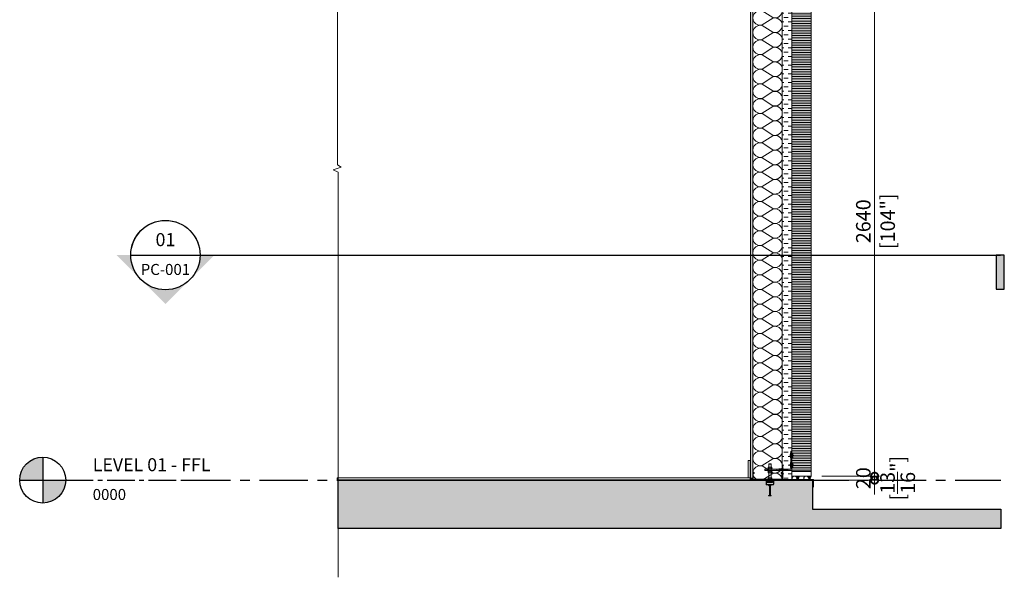
# Model space of a CAD drawing. Units: millimetres. Extents: x -449186 to 0, y -14390 to 33364.
# Drawn here: x -397167 to -392070, y -698 to 2188 of the extents above; entities that cross this region are included whole.
import ezdxf
from ezdxf.enums import TextEntityAlignment as Align

# ---------------------------------------------------------------- set-up
doc = ezdxf.new("R2010")
doc.units = ezdxf.units.MM
doc.header["$MEASUREMENT"] = 0
doc.header["$PDMODE"] = 35
for name, pattern in [('CENTER', [50.800000000000004, 31.75, -6.35, 6.35, -6.35]), ('CENTER2', [1.125, 0.75, -0.125, 0.125, -0.125]), ('CENTERX2', [4, 2.5, -0.5, 0.5, -0.5]), ('HIDDEN', [0.375, 0.25, -0.125])]:
    doc.linetypes.add(name, pattern=pattern)
doc.layers.get('0').update_dxf_attribs({"lineweight": 0})
doc.layers.get('Defpoints').update_dxf_attribs({"color": 8, "lineweight": 0})
for name, color, linetype, lineweight in [('0-C-Studs', 4, 'Continuous', 5), ('0-Connectors', 110, 'Continuous', 5), ('0-Floor&Base', 64, 'Continuous', 0), ('0-GENM', 142, 'Continuous', 5), ('0-Grout', 142, 'Continuous', 0), ('0-Hatch', 251, 'Continuous', 0), ('0-Panel-Type-01', 24, 'Continuous', 20), ('0-Section0-Concrete', 240, 'Continuous', 25), ('0-Vapor Barrier', 181, 'HIDDEN', 9), ('1 DIM', 1, 'Continuous', 5), ('1-BORDER', 1, 'Continuous', 5), ('1-SMOKE SEAL', 7, 'Continuous', 0), ('1811_PLAN_01$0$A-WINDOW2', 141, 'Continuous', 0), ('1811_SECTION_2$0$A-FLASHING', 5, 'Continuous', 15), ('A-HATCH', 214, 'Continuous', 5), ('A-INSUL', 94, 'Continuous', 0), ('A-INTWALL', 6, 'Continuous', 20), ('FASTENERS', 210, 'Continuous', 5), ('SCREW', 63, 'Continuous', 0)]:
    doc.layers.add(name, color=color, linetype=linetype, lineweight=lineweight)
doc.layers.add('0-VP-HATCH', color=7, linetype='Continuous', lineweight=20, true_color=0xa6a6a6)
doc.layers.add('A-INSULRIGID', color=7, linetype='Continuous', lineweight=0, true_color=0x707070)
for name, color, linetype in [('1-GRID', 6, 'Continuous'), ('1-TAG-LVL', 6, 'Continuous'), ('LAYER 6', 6, 'Continuous')]:
    doc.layers.add(name, color=color, linetype=linetype)
doc.styles.add('Arial', font='arial.ttf')
doc.styles.add('Arial-Narrow', font='ARIALN.TTF')
doc.dimstyles.new('A-25', dxfattribs={"dimscale": 100, "dimtxt": 0.75, "dimasz": 0.75, "dimexe": 0.25, "dimexo": 0.75, "dimgap": 0.2, "dimtad": 1, "dimdec": 0, "dimzin": 0, "dimdsep": 46, "dimtxsty": 'Arial-Narrow', "dimblk": 'DOTSMALL', "dimcen": 0, "dimdle": 0.25, "dimclrt": 3, "dimadec": 0, "dimazin": 0, "dimtfac": 1, "dimtdec": 0, "dimtix": 1, "dimtmove": 2, "dimatfit": 3, "dimfxl": 1, "dimtfillclr": 1, "dimtolj": 1, "dimtzin": 0, "dimlwd": 5, "dimlwe": 5, "dimarcsym": 0})

# ---------------------------------------------------------------- blocks, each defined once
blk = doc.blocks.new('*U80')
at = {"color": 0, "flags": 128}
for points in [[(0.5, 1.609251266833866e-14, -0.505862890805583), (0.1755203911065115, -0.2386478322949303), (-0.1818584972920102, -0.009465728827066687, 1.322645214574235), (-0.1818584972919947, -0.4905342711729452), (0.1755203911065123, -0.2613521677050584, -0.5058628908055831), (0.5000000000000162, -0.4999999999999838)], [(0.5000000000000161, -0.4999999999999839, -0.505862890805583), (0.1755203911065277, -0.7386478322949303), (-0.1818584972919941, -0.5094657288270666, 1.322645214574235), (-0.1818584972919786, -0.9905342711729452), (0.1755203911065285, -0.7613521677050584, -0.5058628908055831), (0.5000000000000323, -0.9999999999999838)], [(0.5000000000000323, -0.9999999999999839, -0.505862890805583), (0.1755203911065439, -1.23864783229493), (-0.1818584972919779, -1.009465728827067, 1.322645214574235), (-0.1818584972919624, -1.490534271172945), (0.1755203911065446, -1.261352167705058, -0.5058628908055831), (0.5000000000000485, -1.499999999999984)], [(0.5000000000000484, -1.499999999999984, -0.505862890805583), (0.17552039110656, -1.73864783229493), (-0.1818584972919618, -1.509465728827067, 1.322645214574235), (-0.1818584972919463, -1.990534271172945), (0.1755203911065608, -1.761352167705058, -0.5058628908055831), (0.5000000000000646, -1.999999999999984)], [(0.5000000000000646, -1.999999999999984, -0.505862890805583), (0.1755203911065761, -2.23864783229493), (-0.1818584972919456, -2.009465728827067, 1.322645214574235), (-0.1818584972919301, -2.490534271172945), (0.1755203911065769, -2.261352167705058, -0.5058628908055831), (0.5000000000000808, -2.499999999999984)], [(0.5000000000000807, -2.499999999999984, -0.505862890805583), (0.1755203911065923, -2.73864783229493), (-0.1818584972919295, -2.509465728827067, 1.322645214574235), (-0.181858497291914, -2.990534271172945), (0.1755203911065931, -2.761352167705058, -0.5058628908055831), (0.5000000000000969, -2.999999999999984)], [(0.5000000000000969, -2.999999999999984, -0.505862890805583), (0.1755203911066084, -3.23864783229493), (-0.1818584972919133, -3.009465728827067, 1.322645214574235), (-0.1818584972918978, -3.490534271172945), (0.1755203911066092, -3.261352167705058, -0.5058628908055831), (0.5000000000001131, -3.499999999999984)], [(0.500000000000113, -3.499999999999984, -0.505862890805583), (0.1755203911066246, -3.73864783229493), (-0.1818584972918972, -3.509465728827067, 1.322645214574235), (-0.1818584972918817, -3.990534271172945), (0.1755203911066254, -3.761352167705058, -0.5058628908055831), (0.5000000000001292, -3.999999999999984)], [(0.5000000000001292, -3.999999999999984, -0.505862890805583), (0.1755203911066407, -4.23864783229493), (-0.1818584972918811, -4.009465728827067, 1.322645214574235), (-0.1818584972918655, -4.490534271172945), (0.1755203911066415, -4.261352167705058, -0.5058628908055831), (0.5000000000001454, -4.499999999999984)], [(0.5000000000001453, -4.499999999999984, -0.505862890805583), (0.1755203911066569, -4.73864783229493), (-0.1818584972918649, -4.509465728827067, 1.322645214574235), (-0.1818584972918494, -4.990534271172945), (0.1755203911066577, -4.761352167705058, -0.5058628908055831), (0.5000000000001615, -4.999999999999984)], [(0.5000000000001614, -4.999999999999984, -0.505862890805583), (0.175520391106673, -5.23864783229493), (-0.1818584972918487, -5.009465728827067, 1.322645214574235), (-0.1818584972918332, -5.490534271172945), (0.1755203911066738, -5.261352167705058, -0.5058628908055831), (0.5000000000001776, -5.499999999999984)], [(0.5000000000001776, -5.499999999999984, -0.505862890805583), (0.1755203911066892, -5.73864783229493), (-0.1818584972918326, -5.509465728827067, 1.322645214574235), (-0.1818584972918171, -5.990534271172945), (0.17552039110669, -5.761352167705058, -0.5058628908055831), (0.5000000000001938, -5.999999999999984)], [(0.5000000000001937, -5.999999999999984, -0.505862890805583), (0.1755203911067053, -6.23864783229493), (-0.1818584972918164, -6.009465728827067, 1.322645214574235), (-0.1818584972918009, -6.490534271172945), (0.1755203911067061, -6.261352167705058, -0.5058628908055831), (0.5000000000002099, -6.499999999999984)], [(0.5000000000002099, -6.499999999999984, -0.505862890805583), (0.1755203911067215, -6.73864783229493), (-0.1818584972918003, -6.509465728827067, 1.322645214574235), (-0.1818584972917848, -6.990534271172945), (0.1755203911067222, -6.761352167705058, -0.5058628908055831), (0.5000000000002262, -6.999999999999984)], [(0.500000000000226, -6.999999999999984, -0.505862890805583), (0.1755203911067376, -7.23864783229493), (-0.1818584972917842, -7.009465728827067, 1.322645214574235), (-0.1818584972917686, -7.490534271172945), (0.1755203911067384, -7.261352167705058, -0.5058628908055831), (0.5000000000002423, -7.499999999999984)], [(0.5000000000002423, -7.499999999999984, -0.505862890805583), (0.1755203911067538, -7.73864783229493), (-0.181858497291768, -7.509465728827067, 1.322645214574235), (-0.1818584972917525, -7.990534271172945), (0.1755203911067545, -7.761352167705058, -0.5058628908055831), (0.5000000000002585, -7.999999999999984)], [(0.5000000000002583, -7.999999999999984, -0.505862890805583), (0.1755203911067699, -8.23864783229493), (-0.1818584972917519, -8.009465728827067, 1.322645214574235), (-0.1818584972917363, -8.490534271172946), (0.1755203911067707, -8.26135216770506, -0.5058628908055831), (0.5000000000002746, -8.499999999999984)], [(0.5000000000002746, -8.499999999999984, -0.505862890805583), (0.1755203911067861, -8.73864783229493), (-0.1818584972917357, -8.509465728827067, 1.322645214574235), (-0.1818584972917202, -8.990534271172946), (0.1755203911067868, -8.76135216770506, -0.5058628908055831), (0.5000000000002908, -8.999999999999984)], [(0.5000000000002907, -8.999999999999984, -0.505862890805583), (0.1755203911068022, -9.23864783229493), (-0.1818584972917196, -9.009465728827067, 1.322645214574235), (-0.1818584972917041, -9.490534271172946), (0.175520391106803, -9.26135216770506, -0.5058628908055831), (0.5000000000003069, -9.499999999999984)], [(0.5000000000003069, -9.499999999999984, -0.505862890805583), (0.1755203911068184, -9.73864783229493), (-0.1818584972917034, -9.509465728827067, 1.322645214574235), (-0.1818584972916879, -9.990534271172946), (0.1755203911068191, -9.76135216770506, -0.5058628908055831), (0.5000000000003231, -9.999999999999984)], [(0.500000000000323, -9.999999999999984, -0.505862890805583), (0.1755203911068345, -10.23864783229493), (-0.1818584972916873, -10.00946572882707, 1.322645214574235), (-0.1818584972916718, -10.49053427117295), (0.1755203911068353, -10.26135216770506, -0.5058628908055831), (0.5000000000003392, -10.49999999999998)], [(0.5000000000003391, -10.49999999999998, -0.505862890805583), (0.1755203911068507, -10.73864783229493), (-0.1818584972916711, -10.50946572882707, 1.322645214574235), (-0.1818584972916556, -10.99053427117295), (0.1755203911068514, -10.76135216770506, -0.5058628908055831), (0.5000000000003553, -10.99999999999998)], [(0.5000000000003553, -10.99999999999998, -0.505862890805583), (0.1755203911068668, -11.23864783229493), (-0.181858497291655, -11.00946572882707, 1.322645214574235), (-0.1818584972916395, -11.49053427117295), (0.1755203911068676, -11.26135216770506, -0.5058628908055831), (0.5000000000003715, -11.49999999999998)], [(0.5000000000003714, -11.49999999999998, -0.505862890805583), (0.1755203911068829, -11.73864783229493), (-0.1818584972916388, -11.50946572882707, 1.322645214574235), (-0.1818584972916233, -11.99053427117295), (0.1755203911068837, -11.76135216770506, -0.5058628908055831), (0.5000000000003876, -11.99999999999998)], [(0.5000000000003876, -11.99999999999998, -0.505862890805583), (0.1755203911068991, -12.23864783229493), (-0.1818584972916227, -12.00946572882707, 1.322645214574235), (-0.1818584972916072, -12.49053427117295), (0.1755203911068999, -12.26135216770506, -0.5058628908055831), (0.5000000000004038, -12.49999999999998)], [(0.5000000000004037, -12.49999999999998, -0.505862890805583), (0.1755203911069153, -12.73864783229493), (-0.1818584972916065, -12.50946572882707, 1.322645214574235), (-0.181858497291591, -12.99053427117295), (0.175520391106916, -12.76135216770506, -0.5058628908055831), (0.5000000000004199, -12.99999999999998)], [(0.5000000000004199, -12.99999999999998, -0.505862890805583), (0.1755203911069314, -13.23864783229493), (-0.1818584972915904, -13.00946572882707, 1.322645214574235), (-0.1818584972915749, -13.49053427117295), (0.1755203911069322, -13.26135216770506, -0.5058628908055831), (0.5000000000004361, -13.49999999999998)], [(0.500000000000436, -13.49999999999998, -0.505862890805583), (0.1755203911069475, -13.73864783229493), (-0.1818584972915742, -13.50946572882707, 1.322645214574235), (-0.1818584972915587, -13.99053427117295), (0.1755203911069483, -13.76135216770506, -0.5058628908055831), (0.5000000000004522, -13.99999999999998)], [(0.5000000000004522, -13.99999999999998, -0.505862890805583), (0.1755203911069637, -14.23864783229493), (-0.1818584972915581, -14.00946572882707, 1.322645214574235), (-0.1818584972915426, -14.49053427117295), (0.1755203911069645, -14.26135216770506, -0.5058628908055831), (0.5000000000004684, -14.49999999999998)], [(0.5000000000004683, -14.49999999999998, -0.505862890805583), (0.1755203911069798, -14.73864783229493), (-0.1818584972915419, -14.50946572882707, 1.322645214574235), (-0.1818584972915264, -14.99053427117295), (0.1755203911069806, -14.76135216770506, -0.5058628908055831), (0.5000000000004845, -14.99999999999998)], [(0.5000000000004844, -14.99999999999998, -0.505862890805583), (0.175520391106996, -15.23864783229493), (-0.1818584972915258, -15.00946572882707, 1.322645214574235), (-0.1818584972915103, -15.49053427117295), (0.1755203911069968, -15.26135216770506, -0.5058628908055831), (0.5000000000005006, -15.49999999999998)], [(0.5000000000005006, -15.49999999999998, -0.505862890805583), (0.1755203911070121, -15.73864783229493), (-0.1818584972915096, -15.50946572882707, 1.322645214574235), (-0.1818584972914941, -15.99053427117295), (0.1755203911070129, -15.76135216770506, -0.5058628908055831), (0.5000000000005168, -15.99999999999998)], [(0.5000000000005167, -15.99999999999998, -0.505862890805583), (0.1755203911070283, -16.23864783229493), (-0.1818584972914935, -16.00946572882707, 1.322645214574235), (-0.181858497291478, -16.49053427117294), (0.1755203911070291, -16.26135216770506, -0.5058628908055831), (0.5000000000005329, -16.49999999999998)], [(0.5000000000005329, -16.49999999999998, -0.505862890805583), (0.1755203911070444, -16.73864783229493), (-0.1818584972914774, -16.50946572882707, 1.322645214574235), (-0.1818584972914618, -16.99053427117294), (0.1755203911070452, -16.76135216770506, -0.5058628908055831), (0.5000000000005491, -16.99999999999998)], [(0.500000000000549, -16.99999999999998, -0.505862890805583), (0.1755203911070606, -17.23864783229493), (-0.1818584972914612, -17.00946572882707, 1.322645214574235), (-0.1818584972914457, -17.49053427117294), (0.1755203911070614, -17.26135216770506, -0.5058628908055831), (0.5000000000005652, -17.49999999999998)], [(0.5000000000005652, -17.49999999999998, -0.505862890805583), (0.1755203911070767, -17.73864783229493), (-0.181858497291445, -17.50946572882707, 1.322645214574235), (-0.1818584972914295, -17.99053427117294), (0.1755203911070775, -17.76135216770506, -0.5058628908055831), (0.5000000000005814, -17.99999999999998)], [(0.5000000000005813, -17.99999999999998, -0.505862890805583), (0.1755203911070929, -18.23864783229493), (-0.1818584972914289, -18.00946572882707, 1.322645214574235), (-0.1818584972914134, -18.49053427117294), (0.1755203911070937, -18.26135216770506, -0.5058628908055831), (0.5000000000005975, -18.49999999999998)]]:
    blk.add_lwpolyline(points, format="xyb", dxfattribs=at)
blk = doc.blocks.new('*U729')
at = {"layer": 'A-HATCH'}
h = blk.add_hatch(dxfattribs=at)
h.set_pattern_fill('DOTS', color=252, scale=50, angle=450, style=0)
h.set_pattern_definition([(90, (2057.499282350824, 0.0167837658760881), (-3.125, 1.562500000000001), [0, -3.125])])
h.paths.add_polyline_path([(2830.060031029805, 0.02308581514319386), (0, 0), (0, 13), (2830.060031029805, 13.02308582335047)])
at = {"layer": 'A-INTWALL'}
blk.add_lwpolyline([(2830.060031029805, 0.02308581514319386), (0, 0), (0, 13), (2830.060031029805, 13.02308582335047)], close=True, dxfattribs=at)
blk = doc.blocks.new('*U85')
at = {"layer": 'A-INSULRIGID'}
h = blk.add_hatch(dxfattribs=at)
h.set_pattern_fill('DASH', color=256, scale=180, angle=180, style=0)
h.set_pattern_definition([(180, (203532.8305865283, 49482.05669165885), (-22.5, -22.5), [22.5, -22.5])])
h.paths.add_polyline_path([(-10.0000000015973, 0), (39.99999999825377, 0), (39.99876166938108, -2849.99429389281), (-10.00123833047, -2849.99429389281)])
blk.add_lwpolyline([(-10.0000000015973, 0), (39.99999999825377, 0), (39.99876166938108, -2849.99429389281), (-10.00123833047, -2849.99429389281)], close=True, dxfattribs=at)
blk = doc.blocks.new('*U6')
at = {"true_color": 0x636466}
h = blk.add_hatch(color=251, dxfattribs=at)
h.dxf.hatch_style = 1
h.paths.add_polyline_path([(-0.6249999999999999, 0.625, 0.414213562373095), (-1.25, 6.938893903907228e-17), (-0.625, 3.469446951953614e-17)])
h.paths.add_polyline_path([(0, 0), (-0.625, 3.469446951953614e-17), (-0.6250000000000001, -0.625, 0.4142135623730951)])
at = {"linetype": 'CENTER2'}
blk.add_line((0, 0), (4.358793625252734, 0), dxfattribs=at)
at = {"color": 7}
for points in [[(-0.625, 0.625), (-0.6250000000000001, -0.625)], [(-1.25, 7.654042494670958e-17), (0, -1.530808498934192e-16)]]:
    blk.add_lwpolyline(points, dxfattribs=at)
blk.add_circle((-0.625, 0), 0.625, dxfattribs=at)
at = {"layer": 'LAYER 6', "style": 'Arial'}
for tag, p, height in [('#', (0.7342472698467013, 0.2412977233000237), 0.3545849366481305), ('SL-000', (0.7333108893953373, -0.5396372344484899), 0.2993878360495803)]:
    blk.add_attdef(tag, p, '', height=height, dxfattribs=at)
blk = doc.blocks.new('ABV SEALANT')
at = {"layer": '1-SMOKE SEAL'}
blk.add_lwpolyline([(0, 0), (13.00602433714084, 0), (13.00602433714084, -9.969984510005816), (8.132972288876772e-05, -9.970090604188954)], dxfattribs=at)
for radius, start, end in [(9.664140106267547, 328.9478022306092, 31.0529632299492), (11.66414010626755, 334.6990069369679, 25.30159403657323), (13.66414010626755, 338.6035251227282, 21.39697300892379), (15.66414010626755, 341.4435222482687, 18.55690452069796), (17.66414010626755, 343.6080277352923, 16.39234623789682), (7.664140106267547, 319.42638232963, 40.57455243608813)]:
    blk.add_arc((-5.821376326493919, -4.985039742454319), radius, start, end, dxfattribs=at)
blk = doc.blocks.new('_DotSmall')
at = {"color": 0, "linetype": 'ByBlock', "const_width": 0.5}
blk.add_lwpolyline([(-0.0625, 0, 1), (0.0625, 0, 1)], format="xyb", close=True, dxfattribs=at)
blk = doc.blocks.new('*D375')
at = {"layer": '1 DIM', "color": 0, "lineweight": 5, "transparency": 16777216}
for p, q in [((-392741.6973382834, -174.9343932987117), (-392741.6973382834, -99.93439329871173)), ((-393802.4810042153, -194.9043932985225), (-392716.6973382834, -194.9043932985223)), ((-393014.9367944627, -174.9343932987117), (-392716.6973382834, -174.9343932987117)), ((-392741.6973382834, -174.9343932987117), (-392741.6973382834, -194.9043932985223)), ((-392741.6973382834, -194.9043932985223), (-392741.6973382834, -269.9043932985223))]:
    blk.add_line(p, q, dxfattribs=at)
at = {"layer": 'Defpoints', "color": 0, "transparency": 16777216}
for p in [(-393877.4810042153, -194.9043932985225, 6.258249114381296e-09), (-393089.9367944627, -174.9343932987118, 6.258249114381295e-09), (-392741.6973382834, -194.9043932985223)]:
    blk.add_point(p, dxfattribs=at)
at = {"layer": '1 DIM', "color": 0, "lineweight": 5, "transparency": 16777216, "xscale": 75, "yscale": 75, "zscale": 75}
for p, rotation in [((-392741.6973382834, -174.9343932987117), 270), ((-392741.6973382834, -194.9043932985223), 90)]:
    blk.add_blockref('_DotSmall', p, dxfattribs=dict(at, rotation=rotation))
at = {"layer": '1 DIM', "color": 3, "transparency": 16777216, "char_height": 75, "attachment_point": 5, "rotation": 90, "style": 'Arial-Narrow'}
for s, insert in [('\\A1;[{\\H1x;\\S13/16;}"]', (-392622.2004078605, -184.9193932985057)), ('\\A1;20 ', (-392799.9903123625, -184.9193932985057))]:
    blk.add_mtext(s, dxfattribs=dict(at, insert=insert))
blk = doc.blocks.new('A$Caf63bd34')
at = {"layer": '0-Connectors'}
for p, q in [((-4.5073873718502, 0), (-5.223301705671474, -1.240000000000236)), ((-4.5073873718502, 0), (3.560783960507251, 0)), ((3.560783960507251, 0), (4.276698294328526, -1.240000000000236)), ((-5.223301705671474, -1.240000000000236), (-5.223301705671474, -17.24000000000024)), ((-4.5073873718502, -18.47999999999865), (-5.223301705671474, -17.24000000000024)), ((-4.5073873718502, -4.619999999999891), (3.560783960507251, -4.619999999999891)), ((-4.5073873718502, -13.86000000000013), (3.560783960507251, -13.86000000000013)), ((-4.5073873718502, -18.47999999999865), (3.560783960507251, -18.47999999999865)), ((3.560783960507251, -18.47999999999865), (4.276698294328526, -17.24000000000024)), ((4.276698294328526, -1.240000000000236), (4.276698294328526, -17.24000000000024))]:
    blk.add_line(p, q, dxfattribs=at)
for centre, radius, start, end in [((-1.138571831397712, -2.309999999999945), 4.08472987426214, 154.4384694055952, 214.4384694049194), ((10.04174629069166, -9.240000000000236), 15.26504799635524, 162.3830311598684, 197.6169688401316), ((-1.138571831397712, -16.16999999999871), 4.08472987426214, 145.5615305950806, 205.5615305944283), ((0.1919684200547636, -2.309999999999945), 4.08472987426214, 325.5615305950806, 25.56153059440484), ((-10.98834970203461, -9.240000000000236), 15.26504799635522, 342.3830311598684, 17.61696884013156), ((0.1919684200547636, -16.17000000000007), 4.084729874263807, 334.4384694056187, 34.43846940491937)]:
    blk.add_arc(centre, radius, start, end, dxfattribs=at)
blk = doc.blocks.new('*U937')
at = {"layer": 'FASTENERS'}
blk.add_line((-0.07054856090777406, -0.4532317759045554), (0.070689007608344, -0.4532317759045554), dxfattribs=at)
at = {"layer": 'FASTENERS', "lineweight": 9}
for points in [[(-0.1578947418930241, 0), (0.1578947418930099, 0)], [(-0.003289473791760145, 0.01644736894388643), (-0.1414473729606058, 0.01644736894388643)], [(7.022335028494808e-05, 0.06923034468537326), (-0.0459824097067596, 0.06923034468537326)], [(0.1414473729468497, 0.01644736894388643), (-0.003289473791760145, 0.01644736894388643)], [(0.05270180398625968, 0.06923034468537326), (7.022335028494808e-05, 0.06923034468537326)]]:
    blk.add_lwpolyline(points, dxfattribs=at)
at = {"layer": 'FASTENERS', "linetype": 'HIDDEN', "ltscale": 5}
blk.add_lwpolyline([(-0.07047833755719778, 0), (0.0707592309589203, 0), (0.0707592309589203, -0.3937007874028495), (-0.07047833755719778, -0.3937007874028495)], close=True, dxfattribs=at)
at = {"layer": 'FASTENERS'}
for points in [[(-2.913225216616411e-13, -0.3937007874028495), (-0.3892587898204614, -0.3937007874028495, 0.7167152855932686), (-0.3343446087426813, -0.4984800951467498), (-0.07054856090777406, -0.4532317759045554), (-0.07054856090777407, -0.5602423839584725, 0.2491613502166631), (7.022335028496565e-05, -0.5988544052511744, 0.2491613502166631)], [(0.0001404467008612538, -0.3937007874028495), (0.3893992365210313, -0.3937007874028495, -0.7167152855932686), (0.3344850554432513, -0.4984800951467498), (0.070689007608344, -0.4532317759045554), (0.07068900760834401, -0.5602423839584725, -0.2491613502166631), (7.022335028496565e-05, -0.5988544052511744, -0.2491613502166631)]]:
    blk.add_lwpolyline(points, format="xyb", dxfattribs=at)
at = {"layer": 'FASTENERS', "lineweight": 9}
for points in [[(-0.1414473729468639, 0.01644736894388643), (-0.1505311890209455, 0.01644736894388643), (-0.1578947418930241, 0.00908302660860727), (-0.1578947418930241, 0)], [(-0.0459824097067596, 0.06923034468537326), (-0.0877674110372837, 0.06923034468537326), (-0.1216403068609466, 0.03535744886176717), (-0.1216403068609466, 0.01644736894616017)], [(0.1283597011243884, 0.01644736894616017), (0.1283597011243884, 0.03535744886176717), (0.09448680531219367, 0.06923034468537326), (0.05270180398625968, 0.06923034468537326)], [(0.1578947418930099, 0), (0.1578947418930099, 0.00908302660860727), (0.1505311890255072, 0.01644736894388643), (0.1414473729468355, 0.01644736894388643)]]:
    blk.add_open_spline(points, degree=3, dxfattribs=at)
blk = doc.blocks.new('A$C3ebb93a4')
at = {"layer": '0-Connectors'}
for p, q in [((-4.926490000041667, 87), (-6, 85.92648999998346)), ((-6.000000000058208, 0.159874316490459), (-6, 85.92648999998346)), ((-6, 85.92648999998346), (6, 85.92648999998346)), ((-4.926490000041667, 87), (4.92648999998346, 87)), ((6, 85.92648999998346), (4.92648999998346, 87)), ((5.999999999941792, 0.159874316490459), (6, 85.92648999998346)), ((15.74519143882208, 0.159874316490459), (-15.74519143876387, 0.159874316490459)), ((-17.25, -4.5), (-17.25, -1.34011797606945)), ((-11.75, -10), (-17.25, -4.5)), ((-17.25, -4.5), (17.25, -4.5)), ((11.75, -10), (-11.75, -10)), ((11.75, -10), (17.25, -4.5)), ((17.25, -4.5), (17.25, -1.34011797606945))]:
    blk.add_line(p, q, dxfattribs=at)
for centre, start, end in [((-15.74999999994179, -1.340117976102192), 89.81632617694777, 179.9999999987494), ((15.74999999994179, -1.340117976102192), 1.250644989626358e-09, 90.18367381971723)]:
    blk.add_arc(centre, 1.500000000032653, start, end, dxfattribs=at)
blk = doc.blocks.new('A$C94c1bda5')
at = {"layer": 'A-HATCH', "true_color": 0x7d7d7d, "transparency": 33554559}
blk.add_hatch(color=8, dxfattribs=at).paths.add_polyline_path([(-7.432041750987992, 22.75), (-16.74999999994179, 22.75, 0.4142135623730951), (-19.99999999994179, 19.5), (-19.99999999994179, 1, 0.4142135623730951), (-16.74999999994179, -2.25), (-10.49999999994179, -2.25, -0.01049909297715237), (-10.20017895405181, -2.25), (10.20017895422643, -2.25, -0.01049909297714979), (10.50000000011642, -2.25), (16.75, -2.25, 0.4142135623730951), (20, 1), (20, 19.5, 0.4142135623730951), (16.75, 22.75), (7.432041751046199, 22.75), (7.432041751104407, 20.5), (16.75, 20.5, -0.4142135623730951), (17.75, 19.5), (17.75, 1, -0.4142135623730951), (16.75, 0), (-16.74999999994179, 0, -0.4142135623730951), (-17.74999999994179, 1), (-17.74999999994179, 19.5, -0.4142135623730951), (-16.74999999994179, 20.5), (-7.432041750987992, 20.5)])
at = {"layer": '0-Connectors'}
for p, q in [((-19.99999999994179, 1), (-19.99999999994179, 19.5)), ((-17.74999999994179, 1), (-17.74999999994179, 19.5)), ((-7.432041750987992, 22.75), (-16.74999999988358, 22.75)), ((-7.432041750987992, 20.5), (-16.74999999988358, 20.5)), ((16.75, 0), (-16.74999999994179, 0)), ((-7.432041750987992, 22.75), (-7.432041750987992, 20.5)), ((7.432041751046199, 22.75), (16.75, 22.75)), ((7.432041751046199, 22.75), (7.432041751104407, 20.5)), ((7.432041751104407, 20.5), (16.75, 20.5)), ((17.75, 19.5), (17.75, 1)), ((20, 19.5), (20, 1)), ((16.75, -2.25), (-16.74999999994179, -2.25)), ((-3.937499999941792, -6.24863369400191), (3.937500000058208, -6.24863369400191)), ((-2.999999999941792, -6.24863369400191), (-2.999999999941792, -55.55991228897619)), ((3.000000000058208, -6.24863369400191), (3.000000000058208, -55.55991228897619)), ((-6.545319397700951, -57.63837325805798), (6.545319397875573, -57.63837325805798)), ((-6.545319397700951, -58.90632245048982), (-6.545319397700951, -57.63837325805798)), ((6.545319397875573, -58.90632245048982), (-6.545319397700951, -58.90632245048982)), ((-3.299999999930151, -56.07952753124664), (-5.999999999941792, -57.63837325805798)), ((-3.056153348239604, -58.75632245049019), (-3.056153348239604, -57.78837325805944)), ((-2.769337613659445, -55.90632245048982), (2.769337613775861, -55.90632245048982)), ((3.056153348006774, -58.75632245049019), (3.056153348006774, -57.78837325805944)), ((3.300000000046566, -56.07952753124664), (6.000000000058208, -57.63837325805798)), ((6.545319397875573, -58.90632245048982), (6.545319397875573, -57.63837325805798))]:
    blk.add_line(p, q, dxfattribs=at)
for centre, radius, start, end in [((-16.74999999994179, 19.5), 3.25, 90, 180), ((-16.74999999994179, 1), 3.25, 180, 270), ((-16.74999999994179, 19.5), 1, 90, 180), ((-16.74999999994179, 1), 1, 180, 270), ((16.75, 19.5), 3.25, 0, 90), ((16.75, 19.5), 1, 0, 90), ((16.75, 1), 3.25, 270, 0), ((16.75, 1), 1, 270, 0), ((-10.3500894769677, -9.38842607548213), 7.139999999999999, 26.08772915284508, 91.20306322966455), ((10.35008947714232, -9.38842607548213), 7.139999999999999, 88.79693677033544, 153.9122708471549), ((-3.599999999918509, -55.55991228897619), 0.6000000000000001, 300.0000000000103, 0), ((3.600000000093132, -55.55991228897619), 0.6000000000000001, 180, 239.9999999999897)]:
    blk.add_arc(centre, radius, start, end, dxfattribs=at)
blk = doc.blocks.new('CON-T1B-SIDE-NEW')
at = {"layer": 'A-HATCH', "true_color": 0x7d7d7d, "transparency": 33554559}
blk.add_hatch(color=8, dxfattribs=at).paths.add_polyline_path([(-140, 6.000000359887053), (-6, 6.000000359887053), (-6, 100), (0, 100), (0, 0), (-140, 0)])
at = {"layer": '0-Connectors'}
blk.add_lwpolyline([(-140, 6.000000359887053), (-6, 6.000000359887053), (-6, 100), (0, 100), (0, 0), (-140, 0), (-139.9999999841093, 6.000000354895747)], dxfattribs=at)
for points in [[(-8, 90.5), (-6, 90.5), (-6, 65.5), (-8, 65.5)], [(-101.5025724263978, 8), (-101.5025724263978, 6), (-126.5025724263978, 6), (-126.5025724263978, 8)], [(-101.5025724263978, -1.999999645104253), (-101.5025724263978, 3.548957465682179e-07), (-126.5025724263978, 3.548957465682179e-07), (-126.5025724263978, -1.999999645104253)], [(-8, 15.5), (-6, 15.5), (-6, 40.5), (-8, 40.5)], [(-101.5025724263396, -49.99999964510425), (-101.5025724263396, -47.99999964510425), (-126.5025724263396, -47.99999964510425), (-126.5025724263396, -49.99999964510425)]]:
    blk.add_lwpolyline(points, close=True, dxfattribs=at)
at = {"layer": '0-GENM', "linetype": 'HIDDEN', "ltscale": 0.1}
blk.add_lwpolyline([(-127.6159911903087, 6.000000354895747), (-77.6159911903087, 6.000000354895747), (-77.6159911903087, 3.548957465682179e-07), (-127.6159911903087, 3.548957465682179e-07)], close=True, dxfattribs=at)
at = {"layer": '0-Connectors', "xscale": -25.40000000000018, "yscale": 25.40000000000018, "zscale": 25.40000000000005, "rotation": 90}
for p in [(-8, 78), (-8, 28)]:
    blk.add_blockref('*U937', p, dxfattribs=at)
at = {"layer": '0-Connectors'}
for name, p in [('A$C3ebb93a4', (-114.0025724263978, -52.49965933198473)), ('A$C94c1bda5', (-114.002572426456, -72.74999964510425))]:
    blk.add_blockref(name, p, dxfattribs=at)
at = {"layer": '0-Connectors', "xscale": -1.000000000000001, "rotation": 90}
blk.add_blockref('A$Caf63bd34', (-123.2425724263885, 12.27669829432853), dxfattribs=at)
at = {"layer": '0-Connectors', "rotation": 90}
for p in [(-123.2995936248335, -42.77669793943278), (-123.2425724263885, -6.276697939432779)]:
    blk.add_blockref('A$Caf63bd34', p, dxfattribs=at)
blk = doc.blocks.new('A$Cf8c4b452')
at = {"layer": '0-Connectors'}
blk.add_blockref('CON-T1B-SIDE-NEW', (0, 0), dxfattribs=at)
blk = doc.blocks.new('TYPE-01-SIDE')
blk.add_blockref('A$Cf8c4b452', (-0.716787321260199, -3.548957181465084e-07))
blk = doc.blocks.new('*U646')
at = {"layer": 'SCREW'}
for p, q in [((-4.656412370502949, -0.8379565064096823), (-4.656412370502949, 0)), ((4.656412370502949, 0), (-4.656412370502949, 0)), ((-2.008648473303765, 14.72293405758683), (-1.5, 14.99662014294881)), ((-1.5, 14.6303561439272), (-2.008648473303765, 14.72293405758683)), ((2.099950676783919, 14.26679058198351), (-2.008648473303765, 14.72293405758683)), ((-2.008648473303765, 13.35733900882769), (-1.5, 13.63102509418968)), ((-1.5, 13.26476109516807), (-2.008648473303765, 13.35733900882769)), ((2.099950676783919, 12.90119553322438), (-2.008648473303765, 13.35733900882769)), ((-2.008648473303765, 11.79728271509521), (-1.5, 12.07096880034078)), ((-1.5, 11.70470480131917), (-2.008648473303765, 11.79728271509521)), ((2.099950676783919, 11.34113923949189), (-2.008648473303765, 11.79728271509521)), ((-2.008648473303765, 10.23722642124631), (-1.5, 10.51091250660829)), ((-1.5, 10.14464850747027), (-2.008648473303765, 10.23722642124631)), ((2.099950676783919, 9.781082945642993), (-2.008648473303765, 10.23722642124631)), ((-2.008648473303765, 8.677170127397403), (-1.5, 8.95085621275939)), ((-1.5, 8.584592213737778), (-2.008648473303765, 8.677170127397403)), ((2.099950676783919, 8.22102665179409), (-2.008648473303765, 8.677170127397403)), ((-2.008648473303765, 7.117113833664916), (-1.5, 7.390799918910488)), ((-1.5, 7.024535919888876), (-2.008648473303765, 7.117113833664916)), ((2.099950676783919, 6.660970358061604), (-2.008648473303765, 7.117113833664916)), ((-2.008648473303765, 5.557057539816014), (-1.5, 5.830743625178002)), ((-1.5, 5.464479626039974), (-2.008648473303765, 5.557057539816014)), ((2.099950676783919, 5.100914064212702), (-2.008648473303765, 5.557057539816014)), ((-1.874221970327199, 16.14459419995546), (-1.5, 16.34595005074516)), ((1.853187645319849, 15.64301487815101), (-1.874221970327199, 16.14459419995546)), ((-1.5, 16.07648293836974), (-1.874221970327199, 16.14459419995546)), ((-1.5, 18.27184205409139), (0, 20)), ((-1.5, 0), (-1.5, 18.27184205409139)), ((-1.5, 16.34595005074516), (1.853187645319849, 15.64301487815101)), ((-1.5, 14.99662014294881), (2.099950676783919, 14.26679058198351)), ((-1.5, 13.63102509418968), (2.099950676783919, 12.90119553322438)), ((-1.5, 12.07096880034078), (2.099950676783919, 11.34113923949189)), ((-1.5, 10.51091250660829), (2.099950676783919, 9.781082945642993)), ((-1.5, 8.95085621275939), (2.099950676783919, 8.22102665179409)), ((-1.5, 7.390799918910488), (2.099950676783919, 6.660970358061604)), ((-1.5, 5.830743625178002), (2.099950676783919, 5.100914064212702)), ((0, 19.81583920156118), (-0.6954344483092427, 18.71853342512622)), ((-0.6655274084769189, 18.76572287280578), (-0.679468581918627, 17.64966478734277)), ((-0.679468581918627, 17.64966478734277), (0.1667223293334246, 16.29363741108682)), ((-0.2483901930972934, 16.93176794110332), (-0.6655274084769189, 18.76572287280578)), ((-0.03197837062180042, 16.61205679504201), (-0.5597846605814993, 18.93257127690595)), ((-0.4342819047160447, 19.13059842330404), (0.2119252672418952, 16.289531296934)), ((0.3934780498966575, 16.27303952688817), (-0.3034386057406664, 19.33705225668382)), ((-0.1635163840837777, 19.55783145816531), (0.6891497247852385, 16.24618150142487)), ((0.6891497247852385, 16.24618150142487), (-0.09035094734281301, 19.67327707109507)), ((0, 20), (1.5, 18.26109430578072)), ((1.23643536772579, 18.4473279499216), (0, 19.81583920156118)), ((0.2119252672418952, 16.289531296934), (0.8692204440012574, 16.22982435813174)), ((0.8692204440012574, 16.22982435813174), (1.316264699213207, 16.37340372730978)), ((1.284332966431975, 16.51698309660424), (1.23643536772579, 18.4473279499216)), ((1.316264699213207, 16.37340372730978), (1.284332966431975, 16.51698309660424)), ((1.5, 18.26109430578072), (1.5, 0)), ((1.5, 15.58433319162577), (1.853187645319849, 15.64301487815101)), ((1.5, 14.08433319174219), (2.099950676783919, 14.26679058198351)), ((1.5, 12.71873814298306), (2.099950676783919, 12.90119553322438)), ((1.5, 11.15868184925057), (2.099950676783919, 11.34113923949189)), ((1.5, 9.598625555401668), (2.099950676783919, 9.781082945642993)), ((1.5, 8.038569261552766), (2.099950676783919, 8.22102665179409)), ((1.5, 6.478512967820279), (2.099950676783919, 6.660970358061604)), ((1.5, 4.918456673971377), (2.099950676783919, 5.100914064212702)), ((4.656412370502949, -0.8379565064096823), (4.656412370502949, 0)), ((4.656412370502949, -0.8379565064096823), (-4.656412370502949, -0.8379565064096823)), ((-3.749999999534339, -0.8379565064096823), (-3.749999999534339, -2.561153699876741)), ((-3.749999999534339, -2.561153699876741), (-3.749999999534339, -3.040584335452877)), ((3.749999999534339, -3.040584335452877), (-3.749999999534339, -3.040584335452877)), ((-0.138290663715452, -2.600269021699205), (0, -0.8379565064096823)), ((0, -0.8379565064096823), (0.138290663715452, -2.600269021699205)), ((3.749999999534339, -0.8379565064096823), (3.749999999534339, -2.561153699876741)), ((3.749999999534339, -2.561153699876741), (3.749999999534339, -3.040584335452877))]:
    blk.add_line(p, q, dxfattribs=at)
for centre, radius, start, end in [((-3.423880719114095, 16.54458643577527), 4.737255370456358, 7.998218265329129, 39.83604180901411), ((-3.249999999534339, -2.561153699876741), 0.4999999999540882, 180, 270), ((-0.6367583069950342, -2.561153699876741), 0.4999999999540882, 270, 355.5131296969983), ((0.6367583069950342, -2.561153699876741), 0.4999999999540882, 184.4868703030017, 270), ((3.249999999534339, -2.561153699876741), 0.4999999999540882, 270, 0)]:
    blk.add_arc(centre, radius, start, end, dxfattribs=at)
blk = doc.blocks.new('A$C3771dd27')
at = {"layer": '1811_SECTION_2$0$A-FLASHING'}
blk.add_lwpolyline([(-7.566995918750763e-10, 61.14466410217574), (1.746229827404022e-10, -15.0553358978359), (158.9236666822108, -14.53201474311936), (158.9236666822108, -15.30842349368322), (158.9215245608357, -15.30842349368322), (160.1617976818234, -52.71824306480994), (161.1639398031984, -52.71824306480994), (159.9236666822108, -13.62243618471257), (1.000000000174623, -14.14575733942911), (0.9999999992433004, 61.14466410217574), (-7.566995918750763e-10, 61.14466410217574)], dxfattribs=at)
at = {"layer": 'SCREW', "rotation": 90}
blk.add_blockref('*U646', (0.9999999995343387, 40.00000008416828), dxfattribs=at)
blk = doc.blocks.new('*D402')
at = {"layer": '1 DIM', "color": 0, "lineweight": 5, "transparency": 16777216}
for p, q in [((-392988.36572605, 2465.095606701455), (-392716.6973382814, 2465.095606701455)), ((-392741.6973382814, 2490.095606701455), (-392741.6973382814, -199.9343932987117)), ((-393013.3569151166, -174.9343932987117), (-392716.6973382814, -174.9343932987117))]:
    blk.add_line(p, q, dxfattribs=at)
at = {"layer": 'Defpoints', "color": 0, "transparency": 16777216}
for p in [(-393063.36572605, 2465.095606701455, 6.258249114381295e-09), (-393088.3569151166, -174.9343932987118), (-392741.6973382814, -174.9343932987117)]:
    blk.add_point(p, dxfattribs=at)
at = {"layer": '1 DIM', "color": 0, "lineweight": 5, "transparency": 16777216, "xscale": 75, "yscale": 75, "zscale": 75}
for p, rotation in [((-392741.6973382814, 2465.095606701455), 90), ((-392741.6973382814, -174.9343932987117), 270)]:
    blk.add_blockref('_DotSmall', p, dxfattribs=dict(at, rotation=rotation))
at = {"layer": '1 DIM', "color": 3, "transparency": 16777216, "char_height": 75, "attachment_point": 5, "rotation": 90, "style": 'Arial-Narrow'}
for s, insert in [('\\A1;[104"]', (-392673.6328771627, 1145.080606701483)), ('\\A1;2640 ', (-392799.9903123605, 1145.080606701483))]:
    blk.add_mtext(s, dxfattribs=dict(at, insert=insert))
blk = doc.blocks.new('*U407')
at = {"layer": 'LAYER 6', "extrusion": (0, 0, -1)}
h = blk.add_hatch(color=7, dxfattribs=at)
edge = h.paths.add_edge_path(flags=0)
edge.add_line((1.332103873389414, 7.6007695772831e-13), (0.6660519366947213, -0.666051936694146))
edge.add_arc((-3.623767952377593e-13, 3.623767952375429e-13), 0.9419396821185253, -44.99999999998315, 1.651343990615858e-11)
edge.add_line((0.9419396821179973, 6.435932770136314e-13), (1.332103873388697, 7.600769577280956e-13))
h = blk.add_hatch(color=7, dxfattribs=at)
edge = h.paths.add_edge_path(flags=0)
edge.add_line((-1.332103873389414, -3.532336725300779e-14), (-0.9419396821187185, 8.116031346145535e-14))
edge.add_arc((-3.623767952377593e-13, 3.623767952375429e-13), 0.9419396821185233, 180.0000000000167, 225.0000000000169)
edge.add_line((-0.6660519366950552, -0.6660519366945437), (-1.332103873390142, -3.552713678800501e-14))
at = {"layer": 'LAYER 6'}
h = blk.add_hatch(color=7, dxfattribs=at)
h.dxf.hatch_style = 1
h.paths.add_polyline_path([(22.5713181731711, -4.483841319314351e-05), (22.79250573659007, -4.483841319314351e-05), (22.79250573659007, -0.9252433417172565), (22.5713181731711, -0.9252433417172565)])
at = {"layer": 'LAYER 6', "extrusion": (0, 0, -1)}
h = blk.add_hatch(color=7, dxfattribs=at)
edge = h.paths.add_edge_path(flags=0)
edge.add_line((3.532336725289959e-14, -1.332103873389052), (-8.116031346161767e-14, -0.9419396821181749))
edge.add_arc((-3.623767952377593e-13, 3.623767952375429e-13), 0.9419396821185217, -89.99999999998336, -44.99999999998364)
edge.add_line((0.6660519366947213, -0.6660519366941458), (3.197442310920451e-14, -1.332103873389052))
h = blk.add_hatch(color=7, dxfattribs=at)
edge = h.paths.add_edge_path(flags=0)
edge.add_line((3.532336725289959e-14, -1.332103873389052), (-0.6660519366950519, -0.6660519366945437))
edge.add_arc((-3.623767952377593e-13, 3.623767952375429e-13), 0.9419396821185256, -134.9999999999827, -89.99999999998303)
edge.add_line((-8.116031346161772e-14, -0.9419396821181749), (3.532336725289954e-14, -1.332103873389052))
at = {"layer": 'LAYER 6', "color": 7}
blk.add_line((-0.941939682118722, 0), (0.941939682118722, 0), dxfattribs=at)
at = {"layer": 'LAYER 6', "color": 7, "linetype": 'CENTER', "ltscale": 10}
blk.add_line((0.9419396821181629, 0), (22.68471088127901, 3.673338522534182e-16), dxfattribs=at)
at = {"layer": 'LAYER 6', "color": 7}
blk.add_lwpolyline([(22.79250573659007, -4.483841319319902e-05), (22.5713181731711, -4.483841319319902e-05), (22.5713181731711, -0.9252433417172565), (22.79250573659007, -0.9252433417172565)], close=True, dxfattribs=at)
at = {"layer": 'LAYER 6', "color": 7, "extrusion": (0, 0, -1)}
for radius, start, end in [(0.9419396821185256, 0, 180), (0.9419396821185256, 44.99999999992645, 90), (0.9419396821185217, 90, 135.0000000000736), (0.9419396821185233, 0, 44.99999999992645), (0.9419396821185253, 135.0000000000736, 180), (0.9419396821185253, 180, 0)]:
    blk.add_arc((3.623767952376511e-13, 0), radius, start, end, dxfattribs=at)
at = {"layer": 'LAYER 6', "style": 'Arial'}
for tag, height, p in [('#', 0.3553099631503491, (0, 0.241791109302179)), ('SL-000', 0.2999999999999999, (-0.0009382950861223094, -0.540740640871384))]:
    blk.add_attdef(tag, text='', height=height, dxfattribs=at).set_placement(p, align=Align.CENTER)
blk = doc.blocks.new('*U835')
at = {"layer": '0-Hatch'}
h = blk.add_hatch(dxfattribs=at)
h.set_pattern_fill('ANSI31', color=256, scale=100, angle=45)
h.set_pattern_definition([(90, (223781.4465880007, 321764.219682), (-12.5, 0), [])])
h.paths.add_polyline_path([(24.99999999994179, 100), (2615.060000000508, 100), (2615.060000000508, 0), (24.99999999994179, 0)])
at = {"layer": '0-VP-HATCH', "true_color": 0xbfbfb0}
h = blk.add_hatch(color=9, dxfattribs=at)
h.dxf.hatch_style = 1
h.paths.add_polyline_path([(24.99999999994179, 100), (2615.060000000508, 100), (2615.060000000508, 0), (24.99999999994179, 0)])
at = {"layer": '0-Panel-Type-01'}
for points in [[(0, 100), (24.99999999994179, 100), (24.99999999994179, 0), (0, 0)], [(24.99999999994179, 100), (2615.060000000508, 100), (2615.060000000508, 0), (24.99999999994179, 0)], [(2640.06000000045, 100), (2615.060000000508, 100), (2615.060000000508, 0), (2640.06000000045, 0)]]:
    blk.add_lwpolyline(points, close=True, dxfattribs=at)
blk = doc.blocks.new('A$Cbc35e399')
at = {"layer": '0-Grout', "true_color": 0xb8b8b8, "transparency": 33554623}
h = blk.add_hatch(color=9, dxfattribs=at)
h.dxf.hatch_style = 1
edge = h.paths.add_edge_path()
edge.add_line((0, 25.99999999996692), (0, 1.13686837721616e-13))
edge.add_arc((9.984999999927823, -7.470000000144978), 12.47000902165378, 36.80097733546728, 143.1990226643425, ccw=False)
edge.add_line((19.96999999985565, -3.319655661471188e-11), (19.96999999985565, 25.99999999996669))
edge.add_arc((4.712487317505293, 25.79054480941488), 15.25895031543394, -35.87029498161269, 0.786507267731622, ccw=False)
edge.add_arc((9.958352752961218, 21.51090409676181), 8.509455036866886, 209.5474309666472, 326.7846144349646, ccw=False)
edge.add_arc((15.44352254079422, 25.82531264477063), 15.44451048559739, 179.3519340340963, 213.4395077542071, ccw=False)
at = {"layer": '0-Grout'}
blk.add_lwpolyline([(0, 25.99999999996692), (0, 0, -0.5007520302023358), (19.96999999985565, -3.319655661471188e-11), (19.96999999985565, 25.99999999996669, -0.1613235142919423), (17.07750959781697, 16.84952760016176, -0.5613871838311856), (2.555571434844751, 17.31451829697176, -0.1498416708279473), (0, 25.99999999996692, 9.855110202091659)], format="xyb", dxfattribs=at)
blk.add_ellipse((9.984999999927823, 25.99999999996692), major_axis=(0, 13), ratio=0.7680769230700231, dxfattribs=at)

msp = doc.modelspace()

# ---------------------------------------------------------------- hatches: boundary and pattern name
at = {"layer": '1-BORDER', "true_color": 0xb8b8b8}
h = msp.add_hatch(color=9, dxfattribs=at)
h.dxf.hatch_style = 1
h.paths.add_polyline_path([(-393219.2646701526, 8855.095606701476), (-393219.2687110232, 10105.09560670148), (-393369.2687110232, 10105.09560670148), (-393369.2687110233, 9105.095606701445), (-395535.6973382775, 9105.095606701476), (-395535.6973382775, 8855.095606701478)])
h.paths.add_polyline_path([(-393219.2646701526, 5755.095606701479), (-393219.2646701526, 6005.095606701479), (-395526.1973382775, 6005.095606701476), (-395526.1973382775, 5755.095606701476)])
h.paths.add_polyline_path([(-393219.2646701527, 2655.095606701478), (-393219.2646701527, 2905.095606701477), (-395521.6973382775, 2905.095606701478), (-395521.6973382775, 2655.095606701478)])
h.paths.add_polyline_path([(-392088.3320020279, -444.9043932987495), (-392088.3320020279, -344.9043932985223), (-393063.304521396, -344.9043932985311), (-393063.304521396, -194.9043932983276), (-395518.6973382775, -194.9043932985223), (-395518.6973382775, -444.9043932985205)])

# ---------------------------------------------------------------- linework, layer by layer
at = {"layer": '0-C-Studs', "elevation": 6.258249114381296e-09}
msp.add_lwpolyline([(-393219.2633841669, -156.2422438619833), (-393225.0645445223, -156.2500788586622), (-393225.0645445223, -160.3216098833072), (-393223.0288795441, -160.3216098833072), (-393223.0288795441, -158.2859448935778), (-393221.0021526476, -158.2900197659328), (-393221.0021526476, -192.8689979574119), (-393223.0286580978, -192.8690992842603), (-393225.0805974631, -190.8171599175257), (-393365.1119911825, -190.8056726896612), (-393367.1594228263, -192.8548921977344), (-393369.210802902, -192.8547896345553), (-393369.210802902, -158.2636495233455), (-393367.1623658903, -158.2559741936566), (-393367.1623658903, -160.3063489066844), (-393365.1314368873, -160.3063489066844), (-393365.1314368873, -156.2425311928091), (-393371.2592399137, -156.2425824984384), (-393371.2592399137, -194.9043932985223), (-393366.2051894493, -194.9043932985223), (-393364.1685476344, -192.8677023881755), (-393226.0467174766, -192.8677023881755), (-393223.9988139804, -194.8999269596243), (-393219.2592399793, -194.8999269596243), (-393219.2592399793, -156.2422438619833)], dxfattribs=at)
at = {"layer": '0-Floor&Base', "elevation": 6.258249114381296e-09}
for points in [[(-393395.2652642509, -182.9043932985337), (-393385.2652642509, -182.9043932985337), (-393385.2652642509, -92.9043932985337), (-393395.2652642509, -92.9043932985337)], [(-393385.2910200598, -183.9043932985337), (-395522.6764951135, -183.9043932985337), (-395522.6764951135, -193.8793420523148), (-393385.2910200598, -193.8793420523148)]]:
    msp.add_lwpolyline(points, close=True, dxfattribs=at)
at = {"layer": '0-Section0-Concrete', "elevation": 6.258249114381296e-09}
msp.add_lwpolyline([(-393063.304521396, -194.9043932985224), (-393063.304521396, -344.9043932985311), (-392088.3320020279, -344.9043932985223), (-392088.3320020279, -444.9043932987495), (-395518.6973382775, -444.9043932985223), (-395518.6973382775, -194.9043932985223), (-393063.304521396, -194.9043932988651)], dxfattribs=at)
at = {"layer": '1-GRID', "linetype": 'CENTERX2', "ltscale": 100, "elevation": 6.258249114381296e-09}
msp.add_lwpolyline([(-396325.2869079302, -194.9043932985514), (-392088.3320020279, -194.9043932985223)], dxfattribs=at)
at = {"layer": '1811_PLAN_01$0$A-WINDOW2', "elevation": 6.258249114381296e-09}
msp.add_lwpolyline([(-395535.6973382775, 10099.5), (-395535.6973382775, 7665.5), (-395459.1973382775, 7628), (-395586.6973382775, 7569), (-395526.1973382775, 7535.5), (-395526.1973382775, 4556), (-395490.6973382775, 4535.5), (-395557.1973382775, 4517), (-395521.6973382775, 4501), (-395521.6973382775, 1437), (-395503.1973382775, 1425), (-395544.1973382775, 1411.5), (-395518.6973382775, 1399), (-395518.6973382775, -698)], dxfattribs=at)

# ---------------------------------------------------------------- block references
at = {"xscale": -1, "rotation": 180}
msp.add_blockref('*U85', (-393209.2646701509, -194.9043932985227, 6.258249114381296e-09), dxfattribs=at)
at = {"layer": '0-Connectors'}
msp.add_blockref('TYPE-01-SIDE', (-393168.5801410078, -144.8999269596825, 6.258249114381296e-09), dxfattribs=at)
at = {"layer": '0-Grout', "xscale": -1, "rotation": 90}
for p in [(-393130.3481190842, -174.9943932989404, 6.258249114381295e-09), (-393069.3481041831, -174.9643932987378, 6.258249114381295e-09)]:
    msp.add_blockref('A$Cbc35e399', p, dxfattribs=at)
at = {"layer": '0-Panel-Type-01', "rotation": 90}
msp.add_blockref('*U835', (-393069.3569151165, -174.9343932987099, 6.258249114381295e-09), dxfattribs=at)
at = {"layer": '0-Vapor Barrier'}
msp.add_blockref('A$C3771dd27', (-393218.2592399795, -177.8445910617884, 6.258249114377099e-09), dxfattribs=at)
at = {"layer": '1-SMOKE SEAL', "xscale": -1, "rotation": 180}
msp.add_blockref('ABV SEALANT', (-393384.2652642509, -194.9043932985337, 6.258249114381296e-09), dxfattribs=at)
at = {"layer": '1-TAG-LVL', "xscale": 190.5, "yscale": 190.5, "zscale": 190.5}
msp.add_blockref('*U6', (-396928.4163740489, -194.9043932985223, 2.141793290476216e-09), dxfattribs=at).add_auto_attribs({'#': 'LEVEL 01 - FFL', 'SL-000': '0000'})
at = {"layer": 'A-INSUL', "ltscale": 0.5, "xscale": -152.0000000000113, "yscale": 152.0000000000113, "zscale": 152.0000000000113, "rotation": 180}
msp.add_blockref('*U80', (-393295.2527233388, -196.3431840802366, 6.258249114381296e-09), dxfattribs=at)
at = {"layer": 'A-INTWALL', "rotation": 90.00000000000001}
msp.add_blockref('*U729', (-393371.2592399137, -184.9344087885279, 6.258249114381296e-09), dxfattribs=at)
at = {"layer": 'LAYER 6', "xscale": 190.5, "yscale": 190.5, "zscale": 190.5}
msp.add_blockref('*U407', (-396412.136847721, 970.0000000000005), dxfattribs=at).add_auto_attribs({'SL-000': 'PC-001', '#': '01'})

# ---------------------------------------------------------------- dimensions: what is measured, and where the dimension line sits
at = {"layer": '1 DIM'}
for base, p1, p2, picture, middle in [((-392741.6973382814, -174.9343932987117), (-393063.3657260499, 2465.095606701454, 6.258249114381295e-09), (-393088.3569151165, -174.9343932987117), '*D402', (-392741.6973382814, 1145.080606701483)), ((-392741.6973382834, -194.9043932985223), (-393089.9367944626, -174.9343932987117, 6.258249114381295e-09), (-393877.481004215, -194.9043932985224, 6.258249114381296e-09), '*D375', (-392741.6973382834, -184.9193932985057))]:
    dim = msp.add_linear_dim(base=base, p1=p1, p2=p2, angle=90, dimstyle='A-25', override={"dimpost": ' \\X'}, dxfattribs=at)
    dim.commit()
    dim.dimension.update_dxf_attribs({"geometry": picture, "text_midpoint": middle})

doc.saveas('drawing.dxf')
